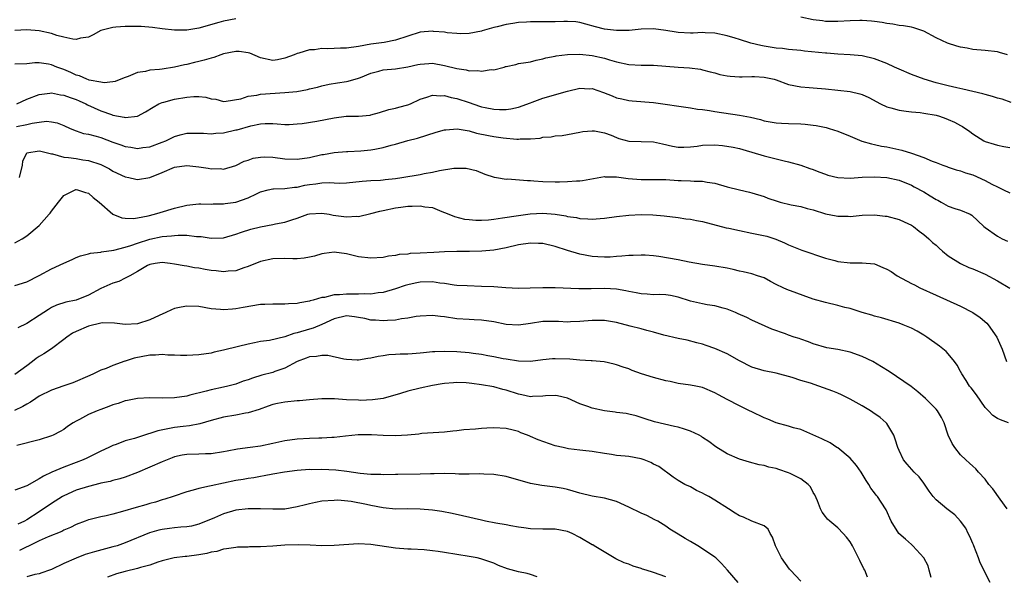
# Model space of a CAD drawing. Units: inches. Extents: x 2562000 to 2565000, y 1533000 to 1536000.
# Drawn here: x 2562620 to 2562780, y 1535254 to 1535345 of the extents above; entities that cross this region are included whole.
import ezdxf

# ---------------------------------------------------------------- set-up
doc = ezdxf.new("R2010")
doc.units = ezdxf.units.IN
doc.header["$MEASUREMENT"] = 0
doc.layers.add('LD25621533_2ft', color=72, linetype='Continuous')

msp = doc.modelspace()

# ---------------------------------------------------------------- linework, layer by layer
at = {"layer": 'LD25621533_2ft'}
for points, elevation in [([(2562655, 1535344.87), (2562653, 1535344.49), (2562652.25, 1535344.25), (2562649, 1535343.32), (2562647, 1535343.02), (2562645, 1535343.02), (2562643, 1535343.23), (2562641.46, 1535343.46), (2562639.61, 1535343.61), (2562639, 1535343.62), (2562637, 1535343.6), (2562635.47, 1535343.47), (2562635, 1535343.46), (2562633.04, 1535342.96), (2562631.78, 1535342.22), (2562631, 1535341.89), (2562629.72, 1535341.72), (2562629, 1535341.5), (2562628.47, 1535341.53), (2562627, 1535341.85), (2562625.84, 1535342.16), (2562625, 1535342.45), (2562623, 1535342.92), (2562621, 1535343.08), (2562619, 1535342.95)], 8006), ([(2562781.24, 1535331.24), (2562779.76, 1535331.76), (2562779, 1535331.94), (2562778.21, 1535332.21), (2562777, 1535332.51), (2562776.62, 1535332.62), (2562773.39, 1535333.39), (2562772.4, 1535333.6), (2562771, 1535333.93), (2562769, 1535334.44), (2562767.09, 1535335), (2562765, 1535335.78), (2562763, 1535336.64), (2562762.26, 1535337), (2562761, 1535337.58), (2562759, 1535338.35), (2562757, 1535338.81), (2562755, 1535338.98), (2562753, 1535339.1), (2562751.25, 1535339.25), (2562751, 1535339.26), (2562747.59, 1535339.59), (2562747, 1535339.68), (2562745, 1535339.88), (2562744.01, 1535340.01), (2562743, 1535340.1), (2562741, 1535340.41), (2562740.49, 1535340.49), (2562738.87, 1535340.87), (2562737, 1535341.47), (2562736.29, 1535341.71), (2562735, 1535342.09), (2562733, 1535342.53), (2562731.43, 1535342.57), (2562731, 1535342.61), (2562729.47, 1535342.53), (2562729, 1535342.53), (2562727, 1535342.64), (2562726.68, 1535342.68), (2562725, 1535342.98), (2562723, 1535343.21), (2562721, 1535343.15), (2562719.03, 1535342.97), (2562717, 1535342.93), (2562715, 1535343.18), (2562713.56, 1535343.56), (2562712, 1535344), (2562711, 1535344.25), (2562710.34, 1535344.34), (2562709, 1535344.42), (2562708.43, 1535344.43), (2562707, 1535344.36), (2562706.37, 1535344.37), (2562705, 1535344.34), (2562703, 1535344.36), (2562702.31, 1535344.31), (2562701, 1535344.25), (2562700.08, 1535344.08), (2562699, 1535343.94), (2562697.53, 1535343.53), (2562697, 1535343.42), (2562695.49, 1535343), (2562695.11, 1535342.89), (2562695, 1535342.84), (2562693, 1535342.47), (2562691.57, 1535342.43), (2562691, 1535342.44), (2562689.42, 1535342.58), (2562689, 1535342.66), (2562687.19, 1535342.81), (2562687, 1535342.85), (2562685, 1535342.66), (2562683, 1535342.03), (2562681, 1535341.36), (2562679.13, 1535341), (2562677, 1535340.7), (2562675, 1535340.33), (2562673, 1535340.08), (2562672.05, 1535340.05), (2562671, 1535340.04), (2562669.96, 1535339.96), (2562669, 1535340.01), (2562667.79, 1535339.79), (2562667, 1535339.78), (2562665.25, 1535339.25), (2562665, 1535339.2), (2562664.52, 1535339), (2562663, 1535338.43), (2562661.81, 1535338.19), (2562661, 1535338.07), (2562659, 1535338.5), (2562657.26, 1535339.26), (2562657, 1535339.32), (2562655.53, 1535339.53), (2562655, 1535339.54), (2562653, 1535339.13), (2562652.58, 1535339), (2562651.44, 1535338.56), (2562651, 1535338.45), (2562649.87, 1535338.13), (2562649, 1535337.9), (2562648.25, 1535337.75), (2562647, 1535337.42), (2562646.63, 1535337.37), (2562645, 1535336.96), (2562643, 1535336.65), (2562642.58, 1535336.58), (2562641, 1535336.47), (2562640.27, 1535336.27), (2562639, 1535336.09), (2562637.46, 1535335.46), (2562637, 1535335.29), (2562636.28, 1535335), (2562635.34, 1535334.66), (2562635, 1535334.61), (2562633.55, 1535334.45), (2562633, 1535334.51), (2562631.15, 1535334.85), (2562631, 1535334.9), (2562630.72, 1535335), (2562629.54, 1535335.54), (2562629, 1535335.7), (2562628.12, 1535336.12), (2562627, 1535336.59), (2562626.69, 1535336.69), (2562625.87, 1535337), (2562625, 1535337.37), (2562624.52, 1535337.48), (2562623, 1535337.69), (2562622.3, 1535337.7), (2562621, 1535337.5), (2562619, 1535337.49)], 8008), ([(2562780.64, 1535339), (2562779.35, 1535339.35), (2562779, 1535339.46), (2562777, 1535339.7), (2562775, 1535339.88), (2562774.05, 1535340.05), (2562773, 1535340.25), (2562772.41, 1535340.41), (2562770.89, 1535340.89), (2562769, 1535341.75), (2562767, 1535342.83), (2562766.54, 1535343), (2562765.37, 1535343.37), (2562765, 1535343.47), (2562763.69, 1535343.69), (2562763, 1535343.78), (2562761.96, 1535343.96), (2562761, 1535344.1), (2562760.24, 1535344.24), (2562759, 1535344.42), (2562758.48, 1535344.48), (2562757, 1535344.58), (2562756.58, 1535344.58), (2562755, 1535344.54), (2562753, 1535344.43), (2562752.44, 1535344.44), (2562751, 1535344.44), (2562750.51, 1535344.51), (2562749, 1535344.67), (2562747, 1535345.1)], 8006), ([(2562619.37, 1535331), (2562621, 1535331.76), (2562623, 1535332.54), (2562624.73, 1535332.73), (2562625, 1535332.77), (2562626.46, 1535332.46), (2562627, 1535332.41), (2562628.01, 1535332.01), (2562629, 1535331.69), (2562629.49, 1535331.49), (2562630.57, 1535331), (2562630.85, 1535330.85), (2562633, 1535329.88), (2562634.76, 1535329.24), (2562635, 1535329.17), (2562636.82, 1535328.82), (2562637, 1535328.76), (2562639, 1535329.01), (2562640.32, 1535329.68), (2562641.53, 1535330.47), (2562642.48, 1535331), (2562643, 1535331.22), (2562643.28, 1535331.28), (2562645, 1535331.74), (2562647, 1535332.08), (2562648.18, 1535332.18), (2562649, 1535332.18), (2562650.1, 1535332.1), (2562651, 1535331.84), (2562651.74, 1535331.74), (2562653, 1535331.41), (2562653.42, 1535331.42), (2562655.82, 1535331.82), (2562657, 1535332.24), (2562658.43, 1535332.43), (2562659, 1535332.57), (2562663, 1535332.84), (2562664.96, 1535333.04), (2562666.68, 1535333.32), (2562667, 1535333.43), (2562668.3, 1535333.7), (2562669, 1535333.94), (2562670.19, 1535334.19), (2562671.55, 1535334.45), (2562673, 1535334.62), (2562673.28, 1535334.72), (2562675, 1535335.19), (2562675.28, 1535335.28), (2562677, 1535335.99), (2562678.31, 1535336.31), (2562679, 1535336.52), (2562681, 1535336.73), (2562682.98, 1535337.02), (2562684.61, 1535337.39), (2562685, 1535337.49), (2562686.41, 1535337.59), (2562687, 1535337.61), (2562689, 1535337.26), (2562691, 1535336.76), (2562692.52, 1535336.52), (2562693, 1535336.4), (2562694.41, 1535336.41), (2562695, 1535336.31), (2562696.58, 1535336.58), (2562697, 1535336.57), (2562698.69, 1535337), (2562698.93, 1535337.07), (2562699, 1535337.1), (2562700.57, 1535337.43), (2562701, 1535337.55), (2562702.24, 1535337.76), (2562703, 1535337.86), (2562703.88, 1535338.12), (2562705, 1535338.31), (2562705.5, 1535338.5), (2562707, 1535338.76), (2562707.18, 1535338.82), (2562709, 1535339.02), (2562711, 1535339.07), (2562713, 1535338.9), (2562715, 1535338.45), (2562715.83, 1535338.17), (2562717, 1535337.83), (2562719, 1535337.39), (2562721, 1535337.29), (2562723, 1535337.28), (2562725, 1535337.16), (2562727, 1535337), (2562728.88, 1535336.88), (2562730.64, 1535336.64), (2562731, 1535336.56), (2562732.22, 1535336.22), (2562733, 1535336.04), (2562733.81, 1535335.81), (2562735, 1535335.57), (2562735.51, 1535335.51), (2562737, 1535335.43), (2562737.42, 1535335.42), (2562739, 1535335.48), (2562739.45, 1535335.45), (2562741, 1535335.37), (2562742.63, 1535335), (2562743, 1535334.89), (2562745, 1535334.17), (2562747, 1535333.76), (2562748.34, 1535333.66), (2562749, 1535333.62), (2562751, 1535333.45), (2562755, 1535332.99), (2562756.61, 1535332.61), (2562757, 1535332.5), (2562758.04, 1535332.03), (2562759.98, 1535331), (2562761, 1535330.5), (2562761.66, 1535330.34), (2562763, 1535329.95), (2562764.16, 1535329.83), (2562765, 1535329.7), (2562766.41, 1535329.59), (2562767, 1535329.5), (2562769, 1535329.16), (2562769.56, 1535329), (2562770.6, 1535328.6), (2562771, 1535328.47), (2562772.01, 1535328.01), (2562773, 1535327.49), (2562773.33, 1535327.33), (2562774.52, 1535326.52), (2562775, 1535326.14), (2562776.76, 1535325), (2562777, 1535324.86), (2562778.45, 1535324.45), (2562779, 1535324.25), (2562780.06, 1535324.06), (2562781, 1535323.87)], 8010), ([(2562619.31, 1535327.31), (2562621, 1535327.66), (2562621.87, 1535327.87), (2562623, 1535328.02), (2562624.16, 1535328.16), (2562625, 1535328.08), (2562625.93, 1535327.93), (2562627, 1535327.48), (2562628.03, 1535327), (2562629, 1535326.6), (2562630.18, 1535326.18), (2562631, 1535326.06), (2562632.27, 1535325.73), (2562633, 1535325.5), (2562635, 1535324.73), (2562636.3, 1535324.3), (2562637, 1535324.04), (2562637.93, 1535323.93), (2562639, 1535323.73), (2562639.87, 1535323.87), (2562641, 1535324.01), (2562643, 1535324.75), (2562643.63, 1535325), (2562645, 1535325.66), (2562645.94, 1535325.94), (2562647, 1535326.24), (2562649.75, 1535326.25), (2562651, 1535326.1), (2562651.76, 1535326.24), (2562653, 1535326.28), (2562655, 1535326.74), (2562655.22, 1535326.78), (2562657.44, 1535327.44), (2562659, 1535327.74), (2562659.79, 1535327.79), (2562661, 1535327.79), (2562661.75, 1535327.75), (2562663, 1535327.65), (2562663.66, 1535327.66), (2562665, 1535327.72), (2562665.8, 1535327.8), (2562668.17, 1535328.17), (2562671, 1535328.73), (2562672.99, 1535328.99), (2562674.98, 1535329.02), (2562676.85, 1535329.15), (2562677, 1535329.2), (2562678.42, 1535329.58), (2562679.9, 1535330.1), (2562681, 1535330.29), (2562681.52, 1535330.48), (2562683, 1535330.83), (2562683.42, 1535331), (2562685, 1535331.74), (2562686.09, 1535332.09), (2562687, 1535332.44), (2562688.32, 1535332.32), (2562689, 1535332.37), (2562690.04, 1535332.04), (2562691, 1535331.87), (2562693, 1535331.21), (2562693.17, 1535331.17), (2562693.61, 1535331), (2562695, 1535330.54), (2562695.6, 1535330.4), (2562697, 1535330.13), (2562697.91, 1535330.09), (2562699, 1535330.09), (2562699.79, 1535330.21), (2562701, 1535330.45), (2562703, 1535331.19), (2562703.27, 1535331.27), (2562705, 1535331.91), (2562709, 1535333.09), (2562711, 1535333.54), (2562712.53, 1535333.47), (2562713, 1535333.49), (2562714.86, 1535332.86), (2562716.3, 1535332.3), (2562717, 1535331.98), (2562717.83, 1535331.84), (2562719, 1535331.52), (2562719.51, 1535331.51), (2562723, 1535331.24), (2562729, 1535330.36), (2562730.15, 1535330.15), (2562731, 1535330.06), (2562732.1, 1535329.9), (2562733, 1535329.73), (2562737, 1535329.17), (2562738.81, 1535328.81), (2562740.43, 1535328.43), (2562741, 1535328.26), (2562743, 1535327.89), (2562743.83, 1535327.83), (2562745, 1535327.78), (2562747, 1535327.76), (2562747.71, 1535327.71), (2562749, 1535327.55), (2562749.48, 1535327.48), (2562751.12, 1535327.12), (2562751.62, 1535327), (2562753, 1535326.57), (2562755, 1535325.75), (2562756.92, 1535324.92), (2562758.47, 1535324.47), (2562759, 1535324.39), (2562760.11, 1535324.11), (2562761, 1535323.97), (2562763.44, 1535323.44), (2562765, 1535322.96), (2562767, 1535322.26), (2562768.35, 1535321.65), (2562769, 1535321.42), (2562770.09, 1535321), (2562770.77, 1535320.77), (2562771, 1535320.67), (2562772.26, 1535320.26), (2562773, 1535320.09), (2562773.78, 1535319.78), (2562775, 1535319.43), (2562777, 1535318.52), (2562778.07, 1535317.93), (2562779, 1535317.46), (2562779.98, 1535317), (2562781, 1535316.48)], 8012), ([(2562619.76, 1535319), (2562620.28, 1535321), (2562620.35, 1535321.65), (2562621, 1535323), (2562623, 1535323.37), (2562623.27, 1535323.27), (2562625, 1535322.86), (2562625.15, 1535322.85), (2562627, 1535322.31), (2562627.75, 1535322.25), (2562629, 1535322.07), (2562630.12, 1535321.88), (2562631, 1535321.78), (2562633, 1535321.11), (2562633.25, 1535321), (2562634.41, 1535320.41), (2562635, 1535320.05), (2562637, 1535319.12), (2562637.59, 1535319), (2562638.73, 1535318.73), (2562639, 1535318.69), (2562641, 1535319.01), (2562643, 1535319.83), (2562645, 1535320.68), (2562647, 1535320.97), (2562649, 1535320.72), (2562650.5, 1535320.5), (2562651, 1535320.39), (2562652.44, 1535320.44), (2562653, 1535320.38), (2562655, 1535320.96), (2562656.35, 1535321.65), (2562657, 1535321.83), (2562657.84, 1535322.16), (2562659, 1535322.3), (2562659.66, 1535322.34), (2562661, 1535322.29), (2562663, 1535322.04), (2562665, 1535321.97), (2562667, 1535322.28), (2562669, 1535322.72), (2562669.25, 1535322.75), (2562671, 1535323.08), (2562673, 1535323.25), (2562673.24, 1535323.24), (2562675.33, 1535323.33), (2562677, 1535323.49), (2562677.64, 1535323.64), (2562679, 1535323.88), (2562680.28, 1535324.28), (2562681, 1535324.45), (2562683, 1535325.02), (2562684.57, 1535325.43), (2562687.63, 1535326.37), (2562689, 1535326.76), (2562689.21, 1535326.79), (2562691.06, 1535326.94), (2562693, 1535326.6), (2562694.21, 1535326.21), (2562696.15, 1535325.85), (2562697, 1535325.68), (2562698.54, 1535325.46), (2562700.75, 1535325.25), (2562701, 1535325.26), (2562701.32, 1535325.32), (2562703, 1535325.32), (2562704.57, 1535325.43), (2562705, 1535325.59), (2562706.36, 1535325.64), (2562707, 1535325.81), (2562708.14, 1535325.86), (2562709, 1535325.99), (2562711, 1535326.37), (2562711.5, 1535326.5), (2562713, 1535326.6), (2562713.42, 1535326.58), (2562715, 1535326.27), (2562716.12, 1535325.88), (2562717, 1535325.51), (2562717.37, 1535325.37), (2562719, 1535324.94), (2562723, 1535324.82), (2562724.46, 1535324.46), (2562726.08, 1535324.08), (2562727, 1535323.92), (2562727.92, 1535323.92), (2562729, 1535324.01), (2562730.12, 1535324.12), (2562731, 1535324.26), (2562733, 1535324.3), (2562734.22, 1535324.22), (2562735.96, 1535323.96), (2562737, 1535323.71), (2562737.56, 1535323.56), (2562741, 1535322.55), (2562744.3, 1535321.7), (2562745, 1535321.55), (2562746.98, 1535321), (2562748.47, 1535320.47), (2562749, 1535320.29), (2562749.93, 1535319.93), (2562751, 1535319.53), (2562751.4, 1535319.4), (2562753, 1535318.98), (2562755, 1535318.88), (2562757, 1535319.05), (2562759, 1535319.13), (2562761, 1535319.01), (2562763, 1535318.55), (2562765, 1535317.73), (2562765.46, 1535317.46), (2562767, 1535316.64), (2562768.02, 1535316.02), (2562769, 1535315.41), (2562769.29, 1535315.29), (2562769.84, 1535315), (2562771, 1535314.35), (2562772.07, 1535313.93), (2562773, 1535313.67), (2562774.56, 1535313), (2562774.85, 1535312.85), (2562776.8, 1535311), (2562777, 1535310.84), (2562779, 1535309.45), (2562779.77, 1535309), (2562780.61, 1535308.61)], 8014), ([(2562619, 1535308.35), (2562620.2, 1535309), (2562621, 1535309.47), (2562623, 1535311.19), (2562624.62, 1535313), (2562624.79, 1535313.21), (2562625, 1535313.53), (2562626.13, 1535315), (2562627, 1535316.06), (2562628.82, 1535317), (2562628.95, 1535317.05), (2562629, 1535317.05), (2562629.21, 1535317), (2562630.53, 1535316.53), (2562631, 1535316.46), (2562631.76, 1535315.76), (2562632.77, 1535315), (2562635, 1535313.04), (2562636.44, 1535312.44), (2562637, 1535312.36), (2562638.32, 1535312.32), (2562639, 1535312.41), (2562640.75, 1535312.75), (2562641.76, 1535313), (2562642.69, 1535313.31), (2562645, 1535314), (2562647, 1535314.47), (2562649, 1535314.7), (2562649.28, 1535314.72), (2562651, 1535314.68), (2562651.3, 1535314.7), (2562653, 1535314.69), (2562653.26, 1535314.74), (2562655, 1535314.96), (2562657, 1535315.66), (2562658.36, 1535316.36), (2562659, 1535316.65), (2562660.28, 1535317), (2562661, 1535317.17), (2562661.16, 1535317.16), (2562663, 1535317.21), (2562664.56, 1535317.44), (2562665, 1535317.44), (2562666.26, 1535317.74), (2562667, 1535317.87), (2562668.03, 1535317.97), (2562669, 1535318.13), (2562670.18, 1535318.18), (2562671, 1535318.11), (2562671.93, 1535318.07), (2562673, 1535318.11), (2562675.59, 1535318.41), (2562677, 1535318.52), (2562678.57, 1535318.57), (2562679, 1535318.61), (2562679.33, 1535318.67), (2562681, 1535318.83), (2562682.04, 1535319), (2562685, 1535319.51), (2562685.65, 1535319.65), (2562687, 1535319.88), (2562688.15, 1535320.15), (2562690.51, 1535320.51), (2562692.5, 1535320.5), (2562694.13, 1535320.13), (2562695.56, 1535319.56), (2562697.06, 1535319.06), (2562697.42, 1535319), (2562699, 1535318.75), (2562699.24, 1535318.76), (2562702.5, 1535318.5), (2562703, 1535318.5), (2562703.52, 1535318.48), (2562705, 1535318.36), (2562707, 1535318.3), (2562707.71, 1535318.29), (2562709, 1535318.34), (2562710.46, 1535318.46), (2562711, 1535318.48), (2562711.47, 1535318.53), (2562715, 1535319.14), (2562715.12, 1535319.12), (2562717, 1535319.12), (2562718.86, 1535318.86), (2562721, 1535318.68), (2562723.31, 1535318.69), (2562725, 1535318.65), (2562727, 1535318.53), (2562727.51, 1535318.49), (2562729, 1535318.48), (2562729.6, 1535318.4), (2562731, 1535318.41), (2562731.76, 1535318.24), (2562733, 1535318.06), (2562735, 1535317.5), (2562736.98, 1535317), (2562738.61, 1535316.61), (2562739, 1535316.5), (2562741, 1535315.88), (2562741.64, 1535315.64), (2562743.13, 1535315.13), (2562743.63, 1535315), (2562745.43, 1535314.57), (2562747, 1535314.27), (2562748.03, 1535313.97), (2562749, 1535313.73), (2562751, 1535313.09), (2562752.75, 1535312.75), (2562753, 1535312.68), (2562754.68, 1535312.68), (2562755, 1535312.65), (2562757, 1535312.85), (2562759, 1535312.91), (2562760.7, 1535312.7), (2562761, 1535312.69), (2562763, 1535312.15), (2562763.8, 1535311.8), (2562765, 1535311.23), (2562765.35, 1535311), (2562766.27, 1535310.27), (2562767, 1535309.72), (2562767.83, 1535309), (2562768.43, 1535308.43), (2562769, 1535307.95), (2562769.49, 1535307.49), (2562770.06, 1535307), (2562771, 1535306.23), (2562772.98, 1535304.98), (2562774.36, 1535304.36), (2562775, 1535304.11), (2562777, 1535303.24), (2562779, 1535302.17), (2562781, 1535300.95)], 8016), ([(2562619, 1535301.4), (2562621, 1535302.01), (2562623, 1535303.05), (2562625, 1535304.14), (2562627, 1535305.06), (2562628.35, 1535305.65), (2562629, 1535305.96), (2562629.74, 1535306.26), (2562631, 1535306.55), (2562631.33, 1535306.67), (2562633, 1535306.82), (2562633.13, 1535306.87), (2562635.15, 1535307.15), (2562637, 1535307.64), (2562637.9, 1535307.9), (2562639, 1535308.31), (2562641, 1535308.95), (2562643, 1535309.36), (2562644.53, 1535309.47), (2562645, 1535309.54), (2562645.6, 1535309.6), (2562647, 1535309.58), (2562648.61, 1535309.39), (2562649.38, 1535309.38), (2562651, 1535309.1), (2562653, 1535309.19), (2562655, 1535309.77), (2562655.9, 1535310.1), (2562657.44, 1535310.56), (2562659, 1535310.96), (2562661, 1535311.35), (2562661.45, 1535311.45), (2562663, 1535311.73), (2562664.11, 1535312.11), (2562665, 1535312.36), (2562666.74, 1535313), (2562667, 1535313.08), (2562669, 1535313.21), (2562670.18, 1535313), (2562670.86, 1535312.86), (2562673, 1535312.58), (2562674.68, 1535312.68), (2562675, 1535312.67), (2562677, 1535313.12), (2562678.47, 1535313.53), (2562679, 1535313.63), (2562681, 1535314.06), (2562681.86, 1535314.14), (2562683, 1535314.35), (2562683.69, 1535314.31), (2562685, 1535314.4), (2562685.77, 1535314.23), (2562687, 1535314.09), (2562688.54, 1535313.46), (2562689, 1535313.31), (2562689.69, 1535313), (2562690.62, 1535312.62), (2562692.23, 1535312.23), (2562693, 1535312.14), (2562694.06, 1535312.06), (2562695, 1535312.06), (2562696.12, 1535312.12), (2562697, 1535312.21), (2562698.4, 1535312.4), (2562701, 1535312.83), (2562702.91, 1535313.09), (2562705, 1535313.17), (2562707, 1535313.02), (2562708.74, 1535312.74), (2562709, 1535312.67), (2562710.46, 1535312.46), (2562711, 1535312.34), (2562712.29, 1535312.29), (2562713, 1535312.22), (2562714.34, 1535312.34), (2562715, 1535312.37), (2562717, 1535312.64), (2562719, 1535312.86), (2562721, 1535312.95), (2562722.92, 1535312.92), (2562724.76, 1535312.76), (2562727, 1535312.48), (2562728.28, 1535312.28), (2562729, 1535312.21), (2562730.01, 1535312.01), (2562731, 1535311.83), (2562734.82, 1535310.82), (2562735.27, 1535310.73), (2562737, 1535310.34), (2562739, 1535309.94), (2562740.37, 1535309.63), (2562741.43, 1535309.43), (2562742.94, 1535308.94), (2562744.35, 1535308.35), (2562745, 1535308.03), (2562747.14, 1535307.14), (2562751, 1535305.87), (2562752.55, 1535305.45), (2562753, 1535305.31), (2562755, 1535305.08), (2562757, 1535305.1), (2562759, 1535304.91), (2562760.36, 1535304.36), (2562761, 1535304.08), (2562761.67, 1535303.67), (2562762.7, 1535303), (2562765, 1535301.74), (2562765.49, 1535301.49), (2562766.39, 1535301), (2562769, 1535299.8), (2562773, 1535298.04), (2562775, 1535297), (2562776.18, 1535296.18), (2562777.25, 1535295.25), (2562777.47, 1535295), (2562778.91, 1535293), (2562779.78, 1535291), (2562780.49, 1535289)], 8018), ([(2562780.78, 1535279), (2562779.49, 1535279.49), (2562779, 1535279.75), (2562778.23, 1535280.23), (2562777.52, 1535281), (2562777, 1535281.52), (2562775.57, 1535283.57), (2562774.71, 1535284.71), (2562774.47, 1535285), (2562773.92, 1535285.92), (2562773.2, 1535287), (2562773, 1535287.4), (2562772.42, 1535288.42), (2562772, 1535289), (2562771, 1535290.29), (2562770.64, 1535290.64), (2562769.54, 1535291.54), (2562767.52, 1535293), (2562767, 1535293.32), (2562765.94, 1535293.94), (2562765, 1535294.45), (2562763.66, 1535295), (2562763, 1535295.25), (2562760.11, 1535296.11), (2562759, 1535296.38), (2562758.54, 1535296.54), (2562757, 1535296.98), (2562755, 1535297.64), (2562754.17, 1535297.83), (2562753, 1535298.16), (2562751, 1535298.61), (2562749, 1535299.17), (2562744.73, 1535300.73), (2562744.13, 1535301), (2562743, 1535301.56), (2562742.05, 1535302.05), (2562741, 1535302.63), (2562739.91, 1535303), (2562739, 1535303.28), (2562737.61, 1535303.61), (2562737, 1535303.73), (2562735.99, 1535303.99), (2562735, 1535304.2), (2562733, 1535304.54), (2562731, 1535304.81), (2562728.79, 1535305.21), (2562727, 1535305.59), (2562723.89, 1535306.11), (2562723, 1535306.21), (2562721.67, 1535306.33), (2562721, 1535306.37), (2562719.69, 1535306.31), (2562719, 1535306.3), (2562717.84, 1535306.16), (2562717, 1535306.12), (2562715.96, 1535306.04), (2562715, 1535306.01), (2562713.95, 1535306.05), (2562713, 1535306.12), (2562711, 1535306.51), (2562709, 1535307.11), (2562707, 1535307.77), (2562705, 1535308.23), (2562704.27, 1535308.27), (2562703, 1535308.29), (2562701, 1535308), (2562699, 1535307.53), (2562697, 1535307.15), (2562695.03, 1535306.97), (2562693.05, 1535306.95), (2562691, 1535306.95), (2562689, 1535306.88), (2562687.24, 1535306.76), (2562685, 1535306.65), (2562683.41, 1535306.59), (2562683, 1535306.52), (2562681.57, 1535306.43), (2562681, 1535306.28), (2562679.84, 1535306.16), (2562679, 1535305.98), (2562677, 1535305.87), (2562675, 1535306.09), (2562673, 1535306.56), (2562671, 1535306.83), (2562669.41, 1535306.59), (2562669, 1535306.55), (2562667.81, 1535306.19), (2562667, 1535306.01), (2562666.14, 1535305.86), (2562665, 1535305.73), (2562664.27, 1535305.73), (2562663, 1535305.79), (2562661, 1535305.77), (2562659, 1535305.32), (2562657, 1535304.5), (2562656.28, 1535304.28), (2562655, 1535303.81), (2562653.75, 1535303.75), (2562653, 1535303.63), (2562651.8, 1535303.8), (2562651, 1535303.86), (2562650.01, 1535304.01), (2562649, 1535304.22), (2562648.29, 1535304.29), (2562647, 1535304.56), (2562646.59, 1535304.59), (2562645, 1535304.9), (2562644.33, 1535305), (2562643, 1535305.15), (2562641.86, 1535305), (2562641, 1535304.83), (2562640.64, 1535304.64), (2562639, 1535303.68), (2562637.74, 1535303), (2562637, 1535302.57), (2562635.94, 1535302.06), (2562635, 1535301.79), (2562633, 1535300.9), (2562631, 1535299.83), (2562629, 1535299.03), (2562627.31, 1535298.69), (2562625.82, 1535298.18), (2562625, 1535297.79), (2562624.5, 1535297.5), (2562623, 1535296.5), (2562621, 1535295.22), (2562619.49, 1535294.51)], 8020), ([(2562780.57, 1535265), (2562779.43, 1535266.57), (2562778.25, 1535268.25), (2562777.6, 1535269), (2562777, 1535269.84), (2562775.92, 1535271), (2562775.5, 1535271.5), (2562775, 1535271.95), (2562774.47, 1535272.47), (2562773.86, 1535273), (2562773, 1535273.82), (2562772.07, 1535275), (2562771.64, 1535275.64), (2562770.98, 1535277), (2562770.32, 1535279), (2562769.89, 1535279.89), (2562769.25, 1535281), (2562769, 1535281.27), (2562767.3, 1535283), (2562766.06, 1535284.06), (2562764.93, 1535284.93), (2562761.37, 1535287.37), (2562760.15, 1535288.15), (2562758.71, 1535289), (2562757, 1535289.82), (2562755, 1535290.53), (2562753, 1535290.97), (2562751.25, 1535291.25), (2562749, 1535291.89), (2562748.23, 1535292.23), (2562747, 1535292.64), (2562746.74, 1535292.74), (2562745.92, 1535293), (2562745, 1535293.32), (2562744.48, 1535293.52), (2562742.27, 1535294.27), (2562739, 1535295.76), (2562738.18, 1535296.18), (2562736.8, 1535296.8), (2562736.34, 1535297), (2562735, 1535297.52), (2562734.32, 1535297.68), (2562733, 1535298.07), (2562731.74, 1535298.26), (2562731, 1535298.39), (2562729, 1535298.85), (2562727, 1535299.5), (2562725.76, 1535299.76), (2562725, 1535299.87), (2562723.91, 1535299.91), (2562723, 1535299.9), (2562721.98, 1535299.98), (2562721, 1535300.02), (2562720.2, 1535300.2), (2562719, 1535300.4), (2562718.52, 1535300.52), (2562717, 1535300.79), (2562715, 1535300.93), (2562712.88, 1535300.88), (2562710.86, 1535300.86), (2562706.98, 1535301.02), (2562705, 1535301.03), (2562702.95, 1535300.95), (2562701, 1535300.93), (2562698.97, 1535301.03), (2562697, 1535301.17), (2562695, 1535301.26), (2562692.68, 1535301.32), (2562691, 1535301.42), (2562690.53, 1535301.47), (2562689, 1535301.72), (2562688.2, 1535301.8), (2562687, 1535301.99), (2562685, 1535301.96), (2562684.2, 1535301.8), (2562683, 1535301.53), (2562682.59, 1535301.41), (2562681, 1535300.85), (2562679, 1535300.26), (2562678.18, 1535300.18), (2562677, 1535299.99), (2562676.03, 1535300.03), (2562675, 1535299.98), (2562674.01, 1535300.01), (2562673, 1535300.01), (2562671.87, 1535299.87), (2562671, 1535299.87), (2562669.45, 1535299.45), (2562669, 1535299.42), (2562667.6, 1535299), (2562667.11, 1535298.89), (2562667, 1535298.83), (2562665.4, 1535298.6), (2562665, 1535298.45), (2562663.57, 1535298.43), (2562663, 1535298.35), (2562661, 1535298.38), (2562659.71, 1535298.29), (2562659, 1535298.29), (2562656.17, 1535297.83), (2562655, 1535297.58), (2562654.44, 1535297.56), (2562653, 1535297.41), (2562652.52, 1535297.48), (2562651, 1535297.62), (2562649, 1535297.97), (2562647, 1535298.05), (2562646.12, 1535297.88), (2562645, 1535297.63), (2562644.55, 1535297.45), (2562643.61, 1535297), (2562642.53, 1535296.53), (2562641, 1535295.79), (2562639, 1535295.14), (2562637, 1535295.02), (2562635.27, 1535295.27), (2562633.3, 1535295.3), (2562633, 1535295.26), (2562631, 1535294.79), (2562629, 1535293.92), (2562628.39, 1535293.61), (2562627.47, 1535293), (2562627, 1535292.6), (2562625, 1535291.1), (2562623.74, 1535290.26), (2562623, 1535289.82), (2562622.52, 1535289.48), (2562621.92, 1535289), (2562621, 1535288.3), (2562619, 1535286.9)], 8022), ([(2562777.83, 1535253), (2562776.19, 1535256.19), (2562775.92, 1535257), (2562775.16, 1535259), (2562775.12, 1535259.12), (2562775, 1535259.38), (2562774.52, 1535260.52), (2562774.25, 1535261), (2562773.86, 1535261.86), (2562773, 1535262.98), (2562772.04, 1535264.04), (2562770.74, 1535265), (2562769, 1535266.45), (2562768.53, 1535267), (2562767.89, 1535267.89), (2562767, 1535269.21), (2562766.23, 1535270.23), (2562765.46, 1535271), (2562764.29, 1535272.29), (2562763.73, 1535273), (2562763, 1535274.49), (2562762.8, 1535275), (2562762.37, 1535276.37), (2562762.13, 1535277), (2562761, 1535278.89), (2562760.91, 1535279), (2562759.89, 1535279.89), (2562758.73, 1535280.73), (2562758.32, 1535281), (2562757, 1535281.8), (2562755, 1535282.9), (2562753.6, 1535283.6), (2562753, 1535283.83), (2562752.19, 1535284.19), (2562749.93, 1535285), (2562748.54, 1535285.46), (2562747, 1535285.92), (2562745.57, 1535286.43), (2562743, 1535287.14), (2562741, 1535287.51), (2562739, 1535288.09), (2562737, 1535289.11), (2562735, 1535290.24), (2562733, 1535291.14), (2562731.6, 1535291.6), (2562731, 1535291.83), (2562730.08, 1535292.08), (2562728.49, 1535292.49), (2562727, 1535292.77), (2562724.67, 1535293.33), (2562723, 1535293.81), (2562721.93, 1535294.07), (2562721, 1535294.35), (2562719.22, 1535294.78), (2562717, 1535295.35), (2562715, 1535295.7), (2562713.71, 1535295.71), (2562713, 1535295.7), (2562711, 1535295.52), (2562709.48, 1535295.48), (2562709, 1535295.45), (2562707.52, 1535295.52), (2562705, 1535295.52), (2562703, 1535295.23), (2562701, 1535294.92), (2562699, 1535295.03), (2562697, 1535295.46), (2562695, 1535295.75), (2562693.82, 1535295.82), (2562693, 1535295.85), (2562691, 1535295.99), (2562689, 1535296.28), (2562688.33, 1535296.33), (2562687, 1535296.51), (2562685, 1535296.43), (2562684.34, 1535296.34), (2562683, 1535296.08), (2562681.98, 1535295.98), (2562681, 1535295.77), (2562679.72, 1535295.72), (2562679, 1535295.62), (2562677.73, 1535295.73), (2562677, 1535295.75), (2562676, 1535296), (2562675, 1535296.19), (2562674.3, 1535296.3), (2562673, 1535296.45), (2562671, 1535295.99), (2562669, 1535295.06), (2562667.57, 1535294.43), (2562667, 1535294.29), (2562665, 1535293.7), (2562664.42, 1535293.58), (2562663, 1535293.06), (2562660.46, 1535292.46), (2562659, 1535292.28), (2562658.06, 1535292.06), (2562657, 1535291.86), (2562655.46, 1535291.46), (2562653, 1535290.85), (2562651.47, 1535290.53), (2562651, 1535290.4), (2562649, 1535290.1), (2562647, 1535289.99), (2562646, 1535290), (2562645, 1535290.05), (2562643.95, 1535290.05), (2562643, 1535290.14), (2562641.94, 1535290.06), (2562641, 1535290.05), (2562638.44, 1535289.56), (2562637, 1535289.07), (2562636.93, 1535289.07), (2562635, 1535288.37), (2562633.87, 1535287.87), (2562633, 1535287.59), (2562631.84, 1535287), (2562631.24, 1535286.76), (2562628.45, 1535285.55), (2562627, 1535285.07), (2562625, 1535284.35), (2562623, 1535283.34), (2562622.45, 1535283), (2562621.59, 1535282.41), (2562621, 1535282.07), (2562620.34, 1535281.66), (2562618.96, 1535281.04)], 8024), ([(2562768.19, 1535253.81), (2562767.91, 1535255), (2562767.71, 1535255.71), (2562766.99, 1535257), (2562765.22, 1535259), (2562765, 1535259.17), (2562764.05, 1535260.05), (2562762.95, 1535261), (2562761.71, 1535263), (2562760.87, 1535264.87), (2562760.8, 1535265), (2562759.46, 1535267), (2562759.24, 1535267.24), (2562759, 1535267.6), (2562758.39, 1535268.4), (2562758.07, 1535269), (2562757.64, 1535269.64), (2562756.83, 1535271), (2562756.08, 1535272.08), (2562755, 1535273.27), (2562753, 1535274.93), (2562752.86, 1535275), (2562751.74, 1535275.74), (2562750.4, 1535276.4), (2562747, 1535277.94), (2562745.79, 1535278.21), (2562745, 1535278.47), (2562743, 1535279.01), (2562741.6, 1535279.6), (2562741, 1535279.83), (2562739, 1535280.8), (2562738.63, 1535281), (2562737, 1535281.78), (2562735, 1535282.81), (2562733.57, 1535283.57), (2562733, 1535283.9), (2562731, 1535284.77), (2562729.87, 1535285), (2562729, 1535285.15), (2562727, 1535285.43), (2562725.73, 1535285.73), (2562725, 1535285.87), (2562723, 1535286.41), (2562721.07, 1535287), (2562719.54, 1535287.54), (2562719, 1535287.82), (2562718.08, 1535288.08), (2562717, 1535288.48), (2562716.59, 1535288.59), (2562714.97, 1535288.97), (2562713, 1535289.14), (2562712.87, 1535289.13), (2562711, 1535289.22), (2562709.38, 1535289.38), (2562707, 1535289.46), (2562706.56, 1535289.44), (2562705, 1535289.28), (2562702.98, 1535289.02), (2562701, 1535289.06), (2562699, 1535289.37), (2562698.55, 1535289.45), (2562697, 1535289.78), (2562696.05, 1535289.95), (2562695, 1535290.17), (2562693.66, 1535290.34), (2562693, 1535290.44), (2562691, 1535290.6), (2562689, 1535290.67), (2562687.39, 1535290.61), (2562687, 1535290.59), (2562685.56, 1535290.44), (2562685, 1535290.36), (2562683.71, 1535290.29), (2562683, 1535290.19), (2562681.77, 1535290.23), (2562681, 1535290.14), (2562679.89, 1535290.11), (2562679, 1535289.96), (2562678.15, 1535289.85), (2562677, 1535289.54), (2562676.48, 1535289.52), (2562675, 1535289.22), (2562674.75, 1535289.25), (2562673, 1535289.35), (2562672.61, 1535289.39), (2562669.99, 1535289.99), (2562669, 1535289.98), (2562668.15, 1535289.85), (2562667, 1535289.8), (2562666.46, 1535289.54), (2562665, 1535289.03), (2562663, 1535287.91), (2562661.37, 1535287.37), (2562661, 1535287.22), (2562659.23, 1535286.77), (2562657.69, 1535286.31), (2562657, 1535286.05), (2562656.21, 1535285.79), (2562655, 1535285.34), (2562653.7, 1535285), (2562653, 1535284.84), (2562651, 1535284.42), (2562650.19, 1535284.19), (2562647.51, 1535283.51), (2562647, 1535283.39), (2562645, 1535283.1), (2562643.06, 1535283.06), (2562641, 1535283.11), (2562639, 1535283), (2562637.34, 1535282.66), (2562637, 1535282.61), (2562635.82, 1535282.18), (2562635, 1535281.98), (2562634.32, 1535281.68), (2562633, 1535281.22), (2562632.43, 1535281), (2562631, 1535280.36), (2562629.54, 1535279.54), (2562629, 1535279.27), (2562628.54, 1535279), (2562627.6, 1535278.4), (2562627, 1535277.94), (2562626.4, 1535277.6), (2562625.24, 1535277), (2562625, 1535276.9), (2562623, 1535276.26), (2562619.35, 1535275.35)], 8026), ([(2562757.86, 1535253.86), (2562757.41, 1535255), (2562757.23, 1535255.23), (2562756.57, 1535256.57), (2562756.4, 1535257), (2562755.8, 1535258.2), (2562755.38, 1535259), (2562755, 1535259.65), (2562754.4, 1535260.4), (2562753.87, 1535261), (2562753, 1535261.91), (2562751.69, 1535263), (2562751.32, 1535263.32), (2562751, 1535263.77), (2562750.46, 1535264.46), (2562750.21, 1535265), (2562749.71, 1535266.29), (2562749.28, 1535267.28), (2562749, 1535267.69), (2562748.58, 1535268.58), (2562748.2, 1535269), (2562747, 1535269.89), (2562745.24, 1535270.76), (2562745, 1535270.9), (2562743.41, 1535271.41), (2562743, 1535271.58), (2562741.8, 1535271.8), (2562741, 1535272.08), (2562740.2, 1535272.2), (2562738.63, 1535272.63), (2562737, 1535273.11), (2562735, 1535273.96), (2562733.13, 1535275.13), (2562732, 1535276), (2562731, 1535276.64), (2562730.8, 1535276.8), (2562730.43, 1535277), (2562729, 1535277.68), (2562728.03, 1535277.97), (2562727, 1535278.33), (2562726.44, 1535278.44), (2562723.17, 1535279.17), (2562721.66, 1535279.66), (2562721, 1535279.9), (2562720.16, 1535280.16), (2562719, 1535280.44), (2562718.55, 1535280.55), (2562717, 1535280.72), (2562716.76, 1535280.76), (2562715, 1535280.98), (2562713, 1535281.42), (2562712.32, 1535281.68), (2562711, 1535282.11), (2562709, 1535283.03), (2562707.4, 1535283.4), (2562707, 1535283.47), (2562705.4, 1535283.4), (2562705, 1535283.35), (2562703.29, 1535283.29), (2562703, 1535283.25), (2562701.58, 1535283.58), (2562701, 1535283.67), (2562699, 1535284.35), (2562698.48, 1535284.48), (2562697, 1535284.9), (2562695, 1535285.24), (2562693.42, 1535285.42), (2562693, 1535285.48), (2562692.48, 1535285.52), (2562691, 1535285.57), (2562690.45, 1535285.55), (2562689, 1535285.43), (2562688.61, 1535285.39), (2562687, 1535285.11), (2562685, 1535284.69), (2562683, 1535284.2), (2562681.82, 1535283.82), (2562679, 1535283), (2562677.25, 1535282.75), (2562675.32, 1535282.68), (2562675, 1535282.69), (2562673, 1535282.76), (2562671.09, 1535282.91), (2562669, 1535282.95), (2562667, 1535282.78), (2562665.39, 1535282.61), (2562665, 1535282.59), (2562663, 1535282.41), (2562661.81, 1535282.19), (2562661, 1535282.01), (2562660.25, 1535281.75), (2562658.79, 1535281.21), (2562657, 1535280.63), (2562656.58, 1535280.58), (2562655, 1535280.28), (2562653, 1535279.95), (2562651, 1535279.41), (2562649.13, 1535278.87), (2562647.45, 1535278.55), (2562646.44, 1535278.44), (2562645, 1535278.25), (2562643.93, 1535278.07), (2562642.3, 1535277.7), (2562641, 1535277.26), (2562640.78, 1535277.22), (2562638.48, 1535276.48), (2562637, 1535276.08), (2562635.5, 1535275.5), (2562635, 1535275.33), (2562634.33, 1535275), (2562633, 1535274.41), (2562630.72, 1535273.28), (2562630.13, 1535273), (2562629, 1535272.55), (2562627, 1535271.8), (2562625.04, 1535270.96), (2562623.68, 1535270.32), (2562623, 1535269.87), (2562621, 1535268.77), (2562619, 1535268.03)], 8028), ([(2562747, 1535253.23), (2562745.3, 1535255), (2562745.17, 1535255.17), (2562743.82, 1535257), (2562742.86, 1535259), (2562742.4, 1535260.4), (2562742.01, 1535261), (2562741.69, 1535261.69), (2562741, 1535262.23), (2562739, 1535263.01), (2562737.64, 1535263.64), (2562737, 1535263.87), (2562736.3, 1535264.3), (2562735.24, 1535265), (2562733, 1535266.4), (2562731.99, 1535267), (2562731.34, 1535267.34), (2562731, 1535267.54), (2562730.01, 1535268.01), (2562729, 1535268.57), (2562728.13, 1535269), (2562727, 1535269.65), (2562726.19, 1535270.19), (2562723.88, 1535271.88), (2562723, 1535272.31), (2562722.55, 1535272.55), (2562721.46, 1535273), (2562721, 1535273.15), (2562719, 1535273.52), (2562718.4, 1535273.6), (2562717, 1535273.72), (2562716.14, 1535273.86), (2562715, 1535274.01), (2562713, 1535274.33), (2562711.5, 1535274.5), (2562711, 1535274.58), (2562709.19, 1535274.81), (2562708.28, 1535275), (2562707, 1535275.3), (2562704.23, 1535276.23), (2562703, 1535276.81), (2562702.85, 1535276.85), (2562702.48, 1535277), (2562701.39, 1535277.39), (2562701, 1535277.59), (2562700.15, 1535277.85), (2562699, 1535278.1), (2562697, 1535278.21), (2562695.86, 1535278.14), (2562695, 1535278.11), (2562694, 1535278), (2562692.1, 1535277.9), (2562691, 1535277.72), (2562690.32, 1535277.68), (2562689, 1535277.5), (2562685.27, 1535277.27), (2562685, 1535277.24), (2562684.81, 1535277.19), (2562682.97, 1535277.03), (2562681, 1535276.92), (2562679, 1535276.96), (2562677.08, 1535277.08), (2562674.92, 1535277.08), (2562672.86, 1535276.86), (2562671, 1535276.63), (2562670.63, 1535276.63), (2562669, 1535276.52), (2562668.53, 1535276.53), (2562667, 1535276.48), (2562665, 1535276.38), (2562663, 1535276.09), (2562661, 1535275.64), (2562659, 1535275.22), (2562657.35, 1535275), (2562655.26, 1535274.74), (2562653.57, 1535274.43), (2562653, 1535274.31), (2562651, 1535273.99), (2562650.05, 1535273.95), (2562649, 1535273.93), (2562647, 1535273.85), (2562646.27, 1535273.73), (2562645, 1535273.46), (2562644.66, 1535273.34), (2562643, 1535272.67), (2562641, 1535271.78), (2562639, 1535270.92), (2562637, 1535270.18), (2562636.1, 1535269.9), (2562635, 1535269.64), (2562634.52, 1535269.48), (2562633, 1535269.18), (2562632.87, 1535269.13), (2562631, 1535268.67), (2562629, 1535268.03), (2562627, 1535267.13), (2562626.78, 1535267), (2562625, 1535265.87), (2562623, 1535264.51), (2562621, 1535263.23), (2562620.57, 1535263), (2562619.49, 1535262.51)], 8030), ([(2562736.79, 1535253), (2562735.04, 1535255), (2562734.1, 1535256.1), (2562733.14, 1535257), (2562733, 1535257.11), (2562731, 1535258.5), (2562730.21, 1535259), (2562729, 1535259.69), (2562728.15, 1535260.15), (2562727, 1535260.88), (2562725.68, 1535261.68), (2562725, 1535262.17), (2562723.69, 1535263), (2562723.24, 1535263.24), (2562721.9, 1535263.9), (2562721, 1535264.3), (2562719, 1535265.3), (2562717, 1535266.22), (2562715, 1535266.76), (2562713, 1535267.08), (2562711, 1535267.57), (2562709.91, 1535267.91), (2562709, 1535268.18), (2562708.32, 1535268.32), (2562707, 1535268.56), (2562704.81, 1535268.81), (2562703, 1535269.16), (2562699, 1535270.29), (2562697, 1535270.62), (2562695.36, 1535270.64), (2562694.69, 1535270.69), (2562693, 1535270.65), (2562691.32, 1535270.68), (2562690.73, 1535270.73), (2562689, 1535270.76), (2562687.29, 1535270.71), (2562686.72, 1535270.72), (2562685, 1535270.66), (2562681.38, 1535270.62), (2562681, 1535270.59), (2562679, 1535270.56), (2562678.59, 1535270.59), (2562677, 1535270.6), (2562675.26, 1535270.74), (2562673.08, 1535271.08), (2562671.31, 1535271.31), (2562669, 1535271.43), (2562667.39, 1535271.39), (2562667, 1535271.4), (2562665, 1535271.26), (2562662.92, 1535271), (2562661, 1535270.65), (2562659.63, 1535270.37), (2562659, 1535270.28), (2562657.92, 1535270.08), (2562657, 1535269.94), (2562656.21, 1535269.79), (2562655, 1535269.6), (2562651, 1535268.78), (2562650.7, 1535268.7), (2562649, 1535268.34), (2562648.03, 1535268.03), (2562647, 1535267.76), (2562644.78, 1535267), (2562643.42, 1535266.58), (2562643, 1535266.47), (2562641.9, 1535266.1), (2562641, 1535265.85), (2562640.36, 1535265.64), (2562638.79, 1535265.21), (2562636.56, 1535264.56), (2562635, 1535264.15), (2562633.87, 1535263.87), (2562633, 1535263.73), (2562631.28, 1535263.28), (2562631, 1535263.23), (2562630.46, 1535263), (2562629, 1535262.43), (2562628.06, 1535261.94), (2562627, 1535261.53), (2562626.66, 1535261.34), (2562624.46, 1535260.46), (2562623, 1535259.79), (2562621.37, 1535259), (2562621.13, 1535258.87), (2562621, 1535258.81), (2562619.8, 1535258.2)], 8032), ([(2562725, 1535253.9), (2562723, 1535254.62), (2562721.79, 1535255), (2562721.2, 1535255.2), (2562721, 1535255.28), (2562719.67, 1535255.67), (2562719, 1535255.97), (2562718.23, 1535256.23), (2562716.88, 1535256.88), (2562713.32, 1535259), (2562713.12, 1535259.12), (2562713, 1535259.16), (2562711, 1535260.33), (2562709.77, 1535261), (2562709, 1535261.32), (2562707, 1535261.68), (2562706.3, 1535261.7), (2562705, 1535261.68), (2562703, 1535261.74), (2562701.91, 1535261.91), (2562701, 1535262.03), (2562699.75, 1535262.25), (2562699, 1535262.4), (2562697.31, 1535262.69), (2562695.66, 1535263), (2562695, 1535263.14), (2562691.89, 1535263.89), (2562690.24, 1535264.24), (2562688.55, 1535264.55), (2562687, 1535264.78), (2562685, 1535264.97), (2562682.99, 1535264.99), (2562681, 1535264.97), (2562679, 1535265.15), (2562677, 1535265.54), (2562676.29, 1535265.71), (2562673.8, 1535266.2), (2562671.6, 1535266.4), (2562671, 1535266.39), (2562669, 1535266.25), (2562667.98, 1535266.02), (2562667, 1535265.84), (2562666.36, 1535265.64), (2562665, 1535265.31), (2562663, 1535264.98), (2562661, 1535264.95), (2562659, 1535265.01), (2562657, 1535265.02), (2562655, 1535264.8), (2562653, 1535264.18), (2562651.52, 1535263.52), (2562649, 1535262.5), (2562647.79, 1535262.21), (2562647, 1535262.08), (2562646.04, 1535262.04), (2562645, 1535261.91), (2562644.22, 1535261.78), (2562643, 1535261.63), (2562642.48, 1535261.52), (2562640.93, 1535261.07), (2562637, 1535259.46), (2562635.67, 1535259), (2562635, 1535258.8), (2562631.98, 1535258.02), (2562630.46, 1535257.54), (2562629, 1535256.99), (2562627, 1535256.09), (2562625, 1535255.14), (2562624.64, 1535255), (2562623.43, 1535254.57), (2562623, 1535254.44), (2562622.3, 1535254.3), (2562621, 1535253.94)], 8034), ([(2562704.08, 1535253.92), (2562703, 1535254.3), (2562702.45, 1535254.45), (2562701, 1535254.75), (2562699.24, 1535255.24), (2562697.79, 1535255.79), (2562697, 1535256.13), (2562694.87, 1535256.87), (2562694.3, 1535257), (2562693, 1535257.25), (2562689, 1535257.91), (2562687.93, 1535258.07), (2562687, 1535258.19), (2562685.67, 1535258.33), (2562683.56, 1535258.44), (2562683, 1535258.45), (2562681, 1535258.61), (2562677, 1535259.22), (2562675, 1535259.31), (2562671.01, 1535259.01), (2562669, 1535259), (2562667.1, 1535259.1), (2562665.15, 1535259.15), (2562663, 1535259.07), (2562661, 1535258.91), (2562659, 1535258.81), (2562657.21, 1535258.79), (2562657, 1535258.77), (2562655.25, 1535258.75), (2562655, 1535258.73), (2562653.5, 1535258.5), (2562653, 1535258.45), (2562651.92, 1535258.08), (2562651, 1535257.94), (2562650.28, 1535257.72), (2562649, 1535257.51), (2562647, 1535257.26), (2562646.74, 1535257.26), (2562644.99, 1535257.01), (2562643, 1535256.51), (2562642.3, 1535256.3), (2562641, 1535255.85), (2562639.46, 1535255.46), (2562639, 1535255.3), (2562637, 1535254.82), (2562635.59, 1535254.41), (2562634.11, 1535253.89)], 8036)]:
    msp.add_lwpolyline(points, dxfattribs=dict(at, elevation=elevation))

doc.saveas('drawing.dxf')
